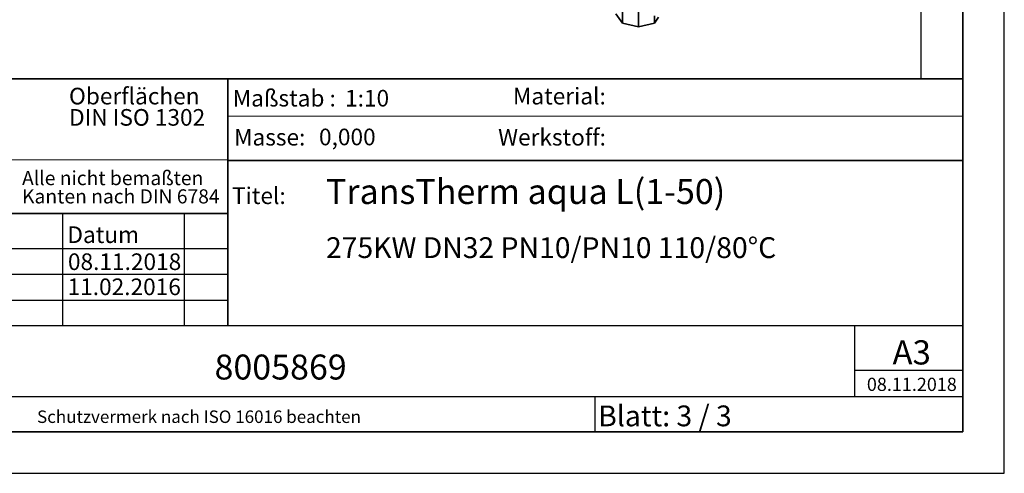
# Paper-space layout 'Blatt3' of a CAD drawing. Units: millimetres. Extents: x 0 to 4200, y 0 to 2970.
# Drawn here: x 3016 to 4200, y 0 to 546 of the extents above; entities that cross this region are included whole.
import ezdxf

# ---------------------------------------------------------------- set-up
doc = ezdxf.new("R2010")
doc.units = ezdxf.units.MM
doc.layers.add('1', color=7, linetype='Continuous')
doc.layers.add('61', color=7, linetype='Continuous')
doc.styles.add('SLDTEXTSTYLE0', font='TXT', dxfattribs={"width": 0.75})
doc.styles.add('SLDTEXTSTYLE1', font='TXT', dxfattribs={"width": 0.605})

# ---------------------------------------------------------------- blocks, each defined once
blk = doc.blocks.new('SW_NOTE_10')
at = {"layer": '1', "color": 0, "ltscale": 10, "char_height": 17, "attachment_point": 1, "style": 'SLDTEXTSTYLE0'}
for s, insert in [('Alle nicht bemaßten', (0, 21.9)), ('Kanten nach DIN 6784', (0, -0.1))]:
    blk.add_mtext(s, dxfattribs=dict(at, insert=insert))
blk = doc.blocks.new('SW_NOTE_12')
at = {"layer": '1', "color": 0, "ltscale": 10, "char_height": 20, "attachment_point": 1, "style": 'SLDTEXTSTYLE0'}
for s, insert in [('Oberflächen', (0, 25.8)), ('DIN ISO 1302', (0, 0.2))]:
    blk.add_mtext(s, dxfattribs=dict(at, insert=insert))

psp = doc.layouts.new('Blatt3')

# ---------------------------------------------------------------- linework, layer by layer
at = {"color": 7, "linetype": 'Continuous', "lineweight": 35, "ltscale": 10}
for p, q in [((3740.79, 561.83), (3740.79, 541.42)), ((3759.93, 557.25), (3759.93, 536.84)), ((3732.87, 552.46), (3740.79, 541.42)), ((3779.06, 550.21), (3779.06, 541.42)), ((3779.06, 541.42), (3784.2, 548.57)), ((3740.79, 541.42), (3759.93, 536.84)), ((3759.93, 536.84), (3779.06, 541.42)), ((2280, 474.54), (4150, 474.54))]:
    psp.add_line(p, q, dxfattribs=at)
at = {"layer": '1', "color": 7, "lineweight": 35, "ltscale": 10}
for p, q in [((3266, 474.54), (3266, 177.5)), ((3266.64, 312.59), (2772.92, 312.59))]:
    psp.add_line(p, q, dxfattribs=at)
at = {"layer": '1', "color": 7, "linetype": 'Continuous', "lineweight": 35, "ltscale": 10}
for p in [(4150, 474.54), (2280, 50), (2280, 50), (2280, 50), (2280, 50)]:
    psp.add_line(p, (4150, 50), dxfattribs=at)
at = {"layer": '1', "lineweight": 18, "ltscale": 10}
for p, q in [((3266, 429.46), (4150, 429.46)), ((2994.02, 377.06), (3266, 377.06))]:
    psp.add_line(p, q, dxfattribs=at)
at = {"layer": '1', "lineweight": 35, "ltscale": 10}
psp.add_line((3266, 376.08), (4150, 376.08), dxfattribs=at)
at = {"layer": '1', "color": 7, "ltscale": 10}
for p, q in [((3066.89, 312.72), (3066.89, 177.5)), ((3213.37, 312.59), (3213.37, 177.5)), ((3264.92, 269.96), (2772.92, 269.96)), ((3264.92, 238.96), (2772.92, 238.96)), ((3264.92, 207.96), (2772.92, 207.96)), ((4020, 92.5), (4020, 177.5)), ((4150, 123.75), (4020, 123.75)), ((2772.92, 92.5), (4150, 92.5)), ((3708, 50), (3708, 92.5))]:
    psp.add_line(p, q, dxfattribs=at)
at = {"layer": '1', "color": 7, "lineweight": 25, "ltscale": 10}
psp.add_line((4150, 177.5), (2772.92, 177.5), dxfattribs=at)
at = {"layer": '61', "ltscale": 10}
for p, q in [((4200, 0), (4200, 2970)), ((0, 0), (4200, 0))]:
    psp.add_line(p, q, dxfattribs=at)
at = {"layer": '61', "color": 7, "linetype": 'Continuous', "lineweight": 35, "ltscale": 10}
for p, q in [((4150, 50), (4150, 2920)), ((50, 50), (4150, 50))]:
    psp.add_line(p, q, dxfattribs=at)
at = {"layer": '61', "color": 7, "linetype": 'Continuous', "ltscale": 10}
psp.add_line((4100, 474.54), (4100, 2870), dxfattribs=at)

# ---------------------------------------------------------------- block references
at = {"layer": '1', "ltscale": 10}
for name, p in [('SW_NOTE_12', (3074.93, 437.84)), ('SW_NOTE_10', (3018.43, 341.65))]:
    psp.add_blockref(name, p, dxfattribs=at)

# ---------------------------------------------------------------- texts
at = {"layer": '1', "ltscale": 10, "attachment_point": 1}
for s, insert, char_height, style in [('Maßstab :', (3271.83, 461.11), 20, 'SLDTEXTSTYLE1'), ('Material:', (3608.94, 463.59), 20, 'SLDTEXTSTYLE1'), ('1:10', (3406.98, 461.11), 20, 'SLDTEXTSTYLE1'), ('0,000', (3375.62, 414.5), 20, 'SLDTEXTSTYLE1'), ('Werkstoff:', (3591.09, 414.19), 20, 'SLDTEXTSTYLE1'), ('Masse:', (3273.46, 414.19), 20, 'SLDTEXTSTYLE1'), ('TransTherm aqua L(1-50)', (3384.04, 353.86), 30, 'SLDTEXTSTYLE1'), ('Titel:', (3271.03, 343.85), 20, 'SLDTEXTSTYLE1'), ('Datum', (3072.94, 296.96), 20, 'SLDTEXTSTYLE1'), ('275KW DN32 PN10/PN10 110/80°C', (3384.04, 283.89), 25, 'SLDTEXTSTYLE1'), ('08.11.2018', (3073.61, 264.47), 20, 'SLDTEXTSTYLE1'), ('11.02.2016', (3073.18, 234.29), 20, 'SLDTEXTSTYLE1'), ('A3', (4065.5, 159.96), 29.104, 'SLDTEXTSTYLE0'), ('8005869', (3249.96, 142.8), 30, 'SLDTEXTSTYLE1'), ('08.11.2018', (4034.67, 114.93), 15.875, 'SLDTEXTSTYLE1'), ('Blatt: 3 / 3', (3711.47, 81.54), 25, 'SLDTEXTSTYLE1'), ('Schutzvermerk nach ISO 16016 beachten', (3036.48, 75.54), 15, 'SLDTEXTSTYLE1')]:
    psp.add_mtext(s, dxfattribs=dict(at, insert=insert, char_height=char_height, style=style))

doc.saveas('drawing.dxf')
